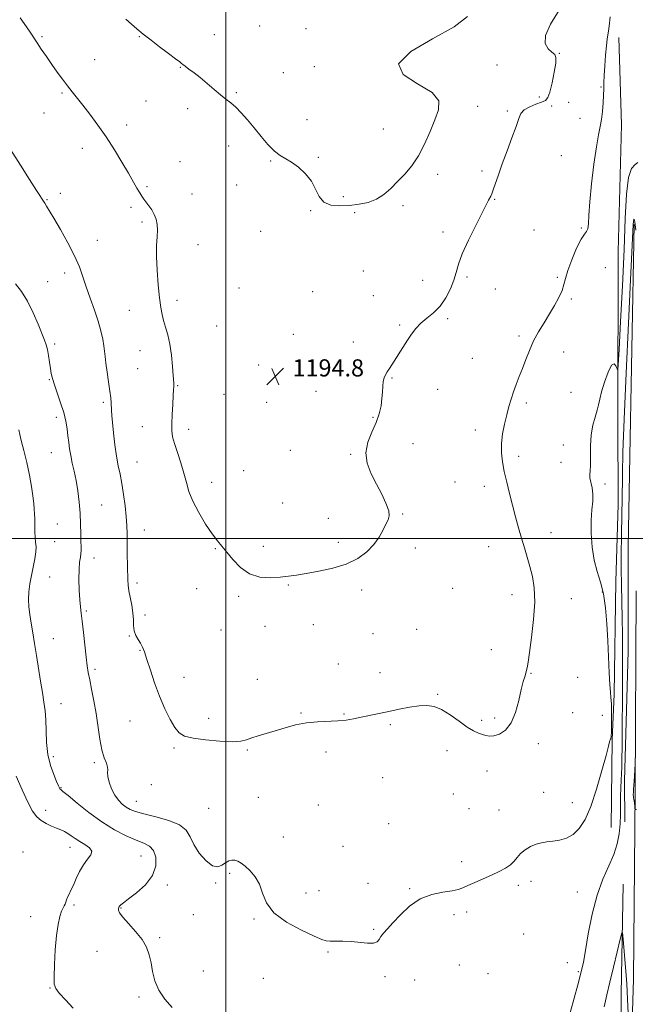
# Model space of a CAD drawing. Extents: x 2094800 to 2097700, y 342300 to 345200.
# Drawn here: x 2096404 to 2096691, y 344283 to 344742 of the extents above; entities that cross this region are included whole.
import ezdxf

# ---------------------------------------------------------------- set-up
doc = ezdxf.new("R2010")
doc.units = 0
doc.header["$MEASUREMENT"] = 0
for name, color, linetype, lineweight in [('32000', 7, 'Continuous', 0), ('DTM HARD BREAKLINE', 7, 'Continuous', 0), ('DTM SPOT ELEVATION', 2, 'Continuous', 13), ('INDEX CONTOUR', 41, 'Continuous', 13), ('INTERMEDIATE CONTOUR', 44, 'Continuous', 0), ('SPOT ELEVATION', 7, 'Continuous', 0)]:
    doc.layers.add(name, color=color, linetype=linetype, lineweight=lineweight)
doc.styles.add('Style-ITALICS', font='ITALICS.shx')

# ---------------------------------------------------------------- blocks, each defined once
blk = doc.blocks.new('SPOT')
at = {"layer": 'SPOT ELEVATION'}
for p, q in [((-3.91, -3.91), (3.82, 3.81)), ((-1.65, 3.77), (1.72, -3.93))]:
    blk.add_line(p, q, dxfattribs=at)

msp = doc.modelspace()

# ---------------------------------------------------------------- linework, layer by layer
at = {"layer": '32000', "flags": 128}
for points in [[(2096500, 342500), (2096500, 345000)], [(2097500, 344500), (2095000, 344500)]]:
    msp.add_lwpolyline(points, dxfattribs=at)
at = {"layer": 'DTM HARD BREAKLINE'}
for points in [[(2096682.62, 344555.43, 1189.35), (2096682.8, 344633.63, 1191.62), (2096684.28, 344692.61, 1191.52), (2096683.07, 344733.23, 1191.5)], [(2096690.27, 344646.25, 1187.77), (2096688.07, 344530.09, 1186.1), (2096687.43, 344495.6, 1186.1)], [(2096682.62, 344555.43, 1189.35), (2096682.769, 344515.804, 1189.062), (2096681.704, 344479.945, 1189.254), (2096680.871, 344427.568, 1189.782), (2096679.99, 344406.315, 1189.943), (2096679.507, 344365.493, 1189.19)], [(2096687.43, 344495.6, 1186.1), (2096687.455, 344447.615, 1186.885), (2096685.75, 344387.249, 1187.429), (2096685.888, 344368.037, 1187.525)], [(2096691.23, 344475.7, 1187.46), (2096690.73, 344382.15, 1188.12), (2096689.99, 344294.88, 1186.91), (2096687.07, 344205.27, 1184.92)], [(2096685.124, 344339.038, 1186.627), (2096684.189, 344287.783, 1185.106), (2096683.854, 344237.085, 1184.513), (2096682.415, 344168.32, 1183.408), (2096681.476, 344102.716, 1181.582), (2096679.43, 344027.898, 1179.468), (2096679.193, 343978.857, 1177.883), (2096678.232, 343919.062, 1176.121), (2096674.628, 343874.209, 1175.016), (2096665.076, 343859.46, 1174.936), (2096658.832, 343853.492, 1174.808), (2096648.742, 343847.865, 1174.728), (2096639.078, 343844.528, 1174.728), (2096605.26, 343843.221, 1175.881), (2096531.733, 343844.731, 1178.427), (2096435.989, 343846.728, 1180.685), (2096355.991, 343848.558, 1180.093), (2096259.422, 343850.306, 1178.347), (2096167.679, 343852.157, 1174.503), (2096094.544, 343852.849, 1170.74), (2096014.486, 343854.088, 1165.326), (2095944.943, 343854.318, 1161.338), (2095859.538, 343855.162, 1158.391)]]:
    msp.add_polyline3d(points, dxfattribs=at)
at = {"layer": 'DTM SPOT ELEVATION'}
for p in [(2096515.75, 344738.57, 1196.9), (2096414.49, 344733.63, 1194.2), (2096459.86, 344733.71, 1195.9), (2096494.75, 344734.59, 1197.2), (2096537.42, 344737.44, 1197.5), (2096655.31, 344725.93, 1193.95), (2096439.05, 344722.9, 1194.9), (2096478.83, 344719.33, 1195.9), (2096541.31, 344719.64, 1196.6), (2096626.41, 344720.51, 1194.58), (2096526.79, 344716.97, 1196.7), (2096674.85, 344710.29, 1192.08), (2096423.81, 344707.41, 1193.8), (2096504.95, 344707.56, 1196.2), (2096646.13, 344705.49, 1194.68), (2096462.94, 344703.7, 1195.1), (2096617.29, 344701.17, 1194.55), (2096651.8, 344701.35, 1193.18), (2096659.79, 344703.14, 1192.58), (2096415.35, 344698.11, 1193.2), (2096482.28, 344700.13, 1195.5), (2096631.14, 344699.08, 1194.35), (2096453.96, 344692.5, 1194.5), (2096537.81, 344695.07, 1197.2), (2096665.06, 344695.7, 1192.55), (2096573.49, 344690.65, 1197.8), (2096501.45, 344682.82, 1195.3), (2096433.2, 344681.63, 1193.4), (2096656.28, 344678.32, 1192.7), (2096478.74, 344675.39, 1194.9), (2096520.91, 344675.76, 1195.8), (2096543.11, 344677.43, 1196.3), (2096598.76, 344669.55, 1195.1), (2096619.35, 344671.1, 1194.4), (2096505.18, 344664.58, 1195.3), (2096423.06, 344660.78, 1192.5), (2096463.35, 344663.84, 1194.2), (2096484.25, 344660.33, 1194.8), (2096416.77, 344657.74, 1192.1), (2096554.79, 344659.18, 1197.1), (2096625.33, 344657.9, 1193.9), (2096455.93, 344654.18, 1193.7), (2096539.61, 344652.7, 1195.6), (2096560.11, 344651.75, 1195.2), (2096582.6, 344655, 1195.2), (2096461, 344647.37, 1193.7), (2096516.22, 344642.95, 1195.1), (2096601.23, 344642.79, 1194.5), (2096643.56, 344643.66, 1192.9), (2096665.56, 344644.52, 1192.1), (2096440.29, 344638.87, 1192.7), (2096487.07, 344636.77, 1194.7), (2096424.97, 344623.6, 1191.5), (2096564.13, 344624.49, 1194.9), (2096676.87, 344626.11, 1190.9), (2096417.16, 344619.6, 1190.9), (2096591.79, 344620.17, 1194.9), (2096612.31, 344621.77, 1193.7), (2096654.47, 344621.56, 1192.2), (2096506.23, 344616.58, 1195.1), (2096540.56, 344614.86, 1195.1), (2096625.6, 344616.16, 1192.8), (2096477.26, 344610.91, 1194.5), (2096568.79, 344613.11, 1194.6), (2096660.9, 344611.52, 1191.8), (2096455.11, 344606.21, 1193.1), (2096603.33, 344602.38, 1193.7), (2096495.81, 344598.98, 1195.2), (2096580.99, 344599.35, 1194.2), (2096531.47, 344595.08, 1194.9), (2096559.46, 344591.45, 1194.6), (2096636.52, 344594.36, 1192.3), (2096420.29, 344590.55, 1190.3), (2096460.16, 344587.4, 1193.2), (2096657.41, 344586.87, 1191.3), (2096614.87, 344583.86, 1192.9), (2096459, 344579.16, 1193.1), (2096515.29, 344580.83, 1194.8), (2096417.94, 344573.98, 1189.9), (2096577.47, 344574.7, 1193.9), (2096477.69, 344571.1, 1194.1), (2096541.99, 344568.57, 1194.7), (2096598.68, 344569.42, 1193.3), (2096660.81, 344568.1, 1190.9), (2096443.09, 344563.43, 1191.7), (2096499.25, 344567.17, 1194.8), (2096519.01, 344563.42, 1194.7), (2096639.99, 344563.04, 1191.7), (2096421.19, 344556.49, 1189.6), (2096568.68, 344556.4, 1194.1), (2096461.13, 344552.11, 1193.2), (2096482.82, 344550.9, 1194.5), (2096616.23, 344550.47, 1192.5), (2096530.03, 344541.09, 1194.6), (2096587.16, 344544.24, 1193.4), (2096657.31, 344543.57, 1190.6), (2096418.83, 344540.01, 1189.2), (2096558.24, 344539.2, 1194.1), (2096636.51, 344538.34, 1191.6), (2096458.77, 344535.6, 1192.9), (2096508.34, 344531.54, 1194.9), (2096656.14, 344535.41, 1190.5), (2096493.46, 344526.14, 1194.6), (2096606.74, 344526.28, 1193.1), (2096620.53, 344524.3, 1192.5), (2096676.6, 344525.45, 1189.7), (2096442.17, 344515.67, 1190.8), (2096526.53, 344516.56, 1194.6), (2096547.87, 344509.35, 1194.6), (2096582.47, 344511.39, 1193.9), (2096421.58, 344506.79, 1189.1), (2096462.15, 344503.97, 1192.8), (2096651.48, 344502.73, 1191.3), (2096420.41, 344498.53, 1188.9), (2096495.13, 344495.21, 1193.9), (2096517.54, 344496.4, 1194.4), (2096552.4, 344498.28, 1194.3), (2096588.27, 344495.64, 1193.7), (2096622.51, 344496.14, 1192.8), (2096438.64, 344491, 1190.5), (2096418.09, 344482.11, 1189.1), (2096458.66, 344479.28, 1192.4), (2096486.46, 344476.61, 1193.7), (2096529.24, 344478.32, 1193.9), (2096605.71, 344476.77, 1192.9), (2096506.12, 344473.14, 1193.8), (2096563.38, 344475.96, 1193.7), (2096633.39, 344473.92, 1192.6), (2096660.99, 344471.95, 1191.2), (2096675.44, 344475.15, 1190.2), (2096435.12, 344466.33, 1190.2), (2096462.43, 344464.32, 1192.4), (2096518.33, 344459.15, 1193.6), (2096540.88, 344459.88, 1193.5), (2096419.77, 344453.43, 1188.8), (2096455.17, 344454.62, 1191.9), (2096497.87, 344457.48, 1193.4), (2096568.55, 344455.67, 1193.2), (2096588.9, 344457.73, 1193.1), (2096460.09, 344447.89, 1191.9), (2096623.79, 344448.26, 1192.9), (2096552.47, 344441.64, 1192.8), (2096439.19, 344439.12, 1190.3), (2096480.62, 344435.3, 1192.7), (2096571.92, 344437.47, 1192.6), (2096642.14, 344437.31, 1191.9), (2096663.87, 344435.39, 1191.6), (2096514.81, 344434.46, 1192.5), (2096598.66, 344427.39, 1192.1), (2096423.23, 344423.12, 1188.7), (2096535.06, 344418.7, 1192.1), (2096555.15, 344418.27, 1192.1), (2096661.55, 344418.98, 1191.5), (2096675.36, 344417.73, 1190.9), (2096455.39, 344415, 1191.2), (2096492.05, 344416.32, 1192.4), (2096576.65, 344413.4, 1191.8), (2096619.15, 344415.41, 1192.2), (2096625.19, 344416.46, 1192.3), (2096645.55, 344404.53, 1191.6), (2096419.74, 344398.44, 1188.4), (2096475.97, 344402.41, 1191.8), (2096510.11, 344401.61, 1191.9), (2096546.67, 344400.54, 1191.6), (2096603.14, 344401.17, 1191.6), (2096438.76, 344395.6, 1189.7), (2096621.67, 344391.83, 1191.5), (2096465.31, 344385.44, 1190.8), (2096573.15, 344388.63, 1191.3), (2096423.35, 344383.99, 1188.1), (2096606.09, 344381.12, 1191.1), (2096648.11, 344381.78, 1190.9), (2096458.33, 344377.66, 1190.8), (2096515.28, 344379.51, 1191.3), (2096543.19, 344375.93, 1191.3), (2096661.42, 344376.99, 1190.7), (2096416.2, 344373.5, 1186.7), (2096492.01, 344374.32, 1191.3), (2096613.33, 344374.23, 1191.2), (2096627.28, 344373.56, 1191.1), (2096575.97, 344367.21, 1190.8), (2096526.92, 344361.05, 1190.9), (2096405.54, 344354.09, 1184.1), (2096427.44, 344356.21, 1185.3), (2096554.57, 344356.73, 1190.7), (2096460.53, 344352.12, 1187.1), (2096609.85, 344349.6, 1190.5), (2096501.9, 344344.13, 1189.7), (2096472.77, 344338.76, 1188.4), (2096495.39, 344339.69, 1189.8), (2096566.2, 344339.4, 1190.3), (2096642.2, 344340.43, 1189.3), (2096537.4, 344334.96, 1190.4), (2096543.4, 344336, 1190.5), (2096585.75, 344336.98, 1190.1), (2096636.23, 344338.57, 1189.6), (2096663.71, 344335.38, 1188.9), (2096429.29, 344329.44, 1186.3), (2096451.29, 344327.93, 1188.1), (2096612.27, 344326.06, 1189.5), (2096409.18, 344323.95, 1185.2), (2096484.93, 344324.83, 1189.1), (2096513.13, 344322.79, 1189.9), (2096606.35, 344324.91, 1189.6), (2096568.95, 344317.98, 1190.1), (2096638.7, 344315.93, 1189.2), (2096469.26, 344314.21, 1188.2), (2096440.06, 344307.8, 1187.3), (2096547.62, 344307.53, 1189.9), (2096659.07, 344302.53, 1188.5), (2096489.59, 344298.63, 1188.9), (2096608.75, 344301.46, 1189.1), (2096664.22, 344298.4, 1188.2), (2096517.61, 344295.18, 1189.5), (2096574.22, 344296.04, 1189.8), (2096588.05, 344294.42, 1189.4), (2096622.16, 344297.43, 1188.8), (2096418.18, 344290.7, 1185.9), (2096459.58, 344286.55, 1187.7)]:
    msp.add_point(p, dxfattribs=at)
at = {"layer": 'INDEX CONTOUR'}
msp.add_polyline3d([(2096402.083, 344618.592, 1190), (2096404.838, 344614.974, 1190), (2096407.666, 344610.439, 1190), (2096410.314, 344605.138, 1190), (2096412.614, 344599.81, 1190), (2096415.655, 344592.3239, 1190), (2096416.455, 344590.18, 1190), (2096417.026, 344588.037, 1190), (2096417.536, 344585.256, 1190), (2096418.006, 344582.135, 1190), (2096418.418, 344579.205, 1190), (2096418.797, 344576.8, 1190), (2096419.321, 344574.474, 1190), (2096420.206, 344571.5851, 1190), (2096423.149, 344563.199, 1190), (2096424.563, 344558.691, 1190), (2096425.533, 344554.648, 1190), (2096426.135, 344551.065, 1190), (2096426.533, 344547.814, 1190), (2096426.88, 344544.763, 1190), (2096427.279, 344541.7469, 1190), (2096427.826, 344538.595, 1190), (2096428.577, 344535.149, 1190), (2096429.45, 344531.308, 1190), (2096430.324, 344526.985, 1190), (2096431.096, 344522.146, 1190), (2096431.719, 344516.983, 1190), (2096432.162, 344511.741, 1190), (2096432.41, 344506.6859, 1190), (2096432.529, 344502.17, 1190), (2096432.602, 344498.567, 1190), (2096432.683, 344496.101, 1190), (2096432.713, 344494.409, 1190), (2096432.603, 344492.979, 1190), (2096432.3101, 344491.319, 1190), (2096431.952, 344489.007, 1190), (2096431.695, 344485.642, 1190), (2096431.66, 344481.055, 1190), (2096431.806, 344476.014, 1190), (2096432.054, 344471.518, 1190), (2096432.343, 344468.206, 1190), (2096432.7, 344465.265, 1190), (2096433.173, 344461.522, 1190), (2096433.784, 344456.209, 1190), (2096435.058, 344444.756, 1190), (2096435.547, 344440.78, 1190), (2096436.033, 344437.616, 1190), (2096436.675, 344434.227, 1190), (2096437.5811, 344429.805, 1190), (2096438.639, 344424.46, 1190), (2096439.683, 344418.532, 1190), (2096441.453, 344406.569, 1190), (2096442.383, 344401.608, 1190), (2096443.443, 344397.9209, 1190), (2096444.42, 344395.349, 1190), (2096445.031, 344393.584, 1190), (2096445.115, 344392.29, 1190), (2096444.981, 344390.996, 1190), (2096445.059, 344389.1991, 1190), (2096445.684, 344386.575, 1190), (2096446.811, 344383.509, 1190), (2096448.299, 344380.565, 1190), (2096450.0159, 344378.1911, 1190), (2096451.848, 344376.371, 1190), (2096453.686, 344374.972, 1190), (2096455.563, 344373.853, 1190), (2096458.057, 344372.842, 1190), (2096461.888, 344371.757, 1190), (2096467.401, 344370.435, 1190), (2096473.457, 344368.781, 1190), (2096478.543, 344366.719, 1190), (2096481.6, 344364.178, 1190), (2096483.39, 344361.128, 1190), (2096485.124, 344357.546, 1190), (2096487.712, 344353.562, 1190), (2096490.834, 344349.933, 1190), (2096493.865, 344347.567, 1190), (2096496.318, 344347.073, 1190), (2096498.267, 344347.861, 1190), (2096499.922, 344349.039, 1190), (2096501.459, 344349.871, 1190), (2096502.919, 344350.245, 1190), (2096504.3061, 344350.201, 1190), (2096505.659, 344349.76, 1190), (2096507.16, 344348.856, 1190), (2096509.024, 344347.401, 1190), (2096511.349, 344345.314, 1190), (2096513.761, 344342.548, 1190), (2096515.766, 344339.064, 1190), (2096517.17, 344334.888, 1190), (2096518.964, 344330.311, 1190), (2096522.438, 344325.685, 1190), (2096528.339, 344321.362, 1190), (2096535.247, 344317.6689, 1190), (2096541.201, 344314.927, 1190), (2096544.7881, 344313.343, 1190), (2096546.803, 344312.653, 1190), (2096548.588, 344312.479, 1190), (2096554.609, 344312.476, 1190), (2096558.461, 344312.327, 1190), (2096566.007, 344311.645, 1190), (2096568.798, 344311.673, 1190), (2096570.489, 344312.286, 1190), (2096571.471, 344313.3749, 1190), (2096572.3079, 344314.748, 1190), (2096573.503, 344316.302, 1190), (2096575.299, 344318.303, 1190), (2096577.878, 344321.107, 1190), (2096581.367, 344324.863, 1190), (2096585.671, 344328.878, 1190), (2096590.636, 344332.252, 1190), (2096596.017, 344334.323, 1190), (2096601.187, 344335.39, 1190), (2096605.425, 344335.988, 1190), (2096608.286, 344336.586, 1190), (2096610.425, 344337.367, 1190), (2096612.775, 344338.446, 1190), (2096616.025, 344339.886, 1190), (2096619.8841, 344341.554, 1190), (2096623.821, 344343.27, 1190), (2096627.373, 344344.895, 1190), (2096630.37, 344346.466, 1190), (2096632.713, 344348.065, 1190), (2096634.396, 344349.752, 1190), (2096635.792, 344351.505, 1190), (2096637.37, 344353.279, 1190), (2096639.473, 344355.008, 1190), (2096641.958, 344356.536, 1190), (2096644.558, 344357.684, 1190), (2096647.081, 344358.348, 1190), (2096649.632, 344358.71, 1190), (2096652.389, 344359.028, 1190), (2096655.463, 344359.558, 1190), (2096658.683, 344360.553, 1190), (2096661.8091, 344362.267, 1190), (2096664.668, 344364.991, 1190), (2096667.352, 344369.163, 1190), (2096670.02, 344375.259, 1190), (2096672.745, 344383.355, 1190), (2096675.247, 344391.928, 1190), (2096677.163, 344399.057, 1190), (2096678.241, 344403.316, 1190), (2096678.855, 344405.983, 1190), (2096678.989, 344406.347, 1190), (2096679.141, 344406.578, 1190), (2096679.297, 344406.727, 1190), (2096679.441, 344406.949, 1190), (2096679.565, 344407.831, 1190), (2096679.661, 344410.068, 1190), (2096679.72, 344414.026, 1190), (2096679.715, 344418.765, 1190), (2096679.622, 344423.017, 1190), (2096679.424, 344425.951, 1190), (2096679.156, 344428.494, 1190), (2096678.861, 344432.009, 1190), (2096678.573, 344437.503, 1190), (2096677.958, 344452.367, 1190), (2096677.56, 344460.233, 1190), (2096676.949, 344467.659, 1190), (2096675.963, 344474.215, 1190), (2096674.531, 344479.678, 1190), (2096672.931, 344484.644, 1190), (2096671.526, 344489.917, 1190), (2096670.6111, 344496.034, 1190), (2096670.19, 344502.4749, 1190), (2096670.1989, 344508.457, 1190), (2096670.529, 344513.375, 1190), (2096670.908, 344517.357, 1190), (2096671.024, 344520.712, 1190), (2096670.672, 344523.678, 1190), (2096669.628, 344528.237, 1190), (2096669.537, 344529.768, 1190), (2096669.6849, 344531.45, 1190), (2096669.844, 344534.068, 1190), (2096669.866, 344538.139, 1190), (2096669.917, 344543.1229, 1190), (2096670.2471, 344548.214, 1190), (2096671.0099, 344552.74, 1190), (2096672.0031, 344556.566, 1190), (2096672.928, 344559.691, 1190), (2096673.592, 344562.24, 1190), (2096674.208, 344564.84, 1190), (2096675.092, 344568.242, 1190), (2096676.451, 344572.825, 1190), (2096678.069, 344577.466, 1190), (2096679.621, 344580.669, 1190), (2096680.8401, 344581.395, 1190), (2096681.707, 344580.433, 1190), (2096682.261, 344579.0299, 1190), (2096682.57, 344578.557, 1190), (2096682.818, 344580.8851, 1190), (2096683.217, 344588.008, 1190), (2096683.9079, 344601.051, 1190), (2096684.749, 344617.649, 1190), (2096685.525, 344634.567, 1190), (2096686.109, 344649.058, 1190), (2096686.712, 344660.327, 1190), (2096687.635, 344668.069, 1190), (2096689.052, 344672.274, 1190), (2096690.64, 344674.1179, 1190), (2096691.952, 344675.074, 1190)], dxfattribs=at)
at = {"layer": 'INTERMEDIATE CONTOUR'}
for points in [[(2096399.846, 344681.068, 1192), (2096404.407, 344673.812, 1192), (2096408.619, 344667.152, 1192), (2096411.923, 344661.961, 1192), (2096415.713, 344656.075, 1192), (2096416.509, 344654.778, 1192), (2096419.901, 344649.108, 1192), (2096423.002, 344643.879, 1192), (2096426.51, 344637.724, 1192), (2096429.656, 344631.678, 1192), (2096431.887, 344626.499, 1192), (2096433.512, 344621.85, 1192), (2096435.057, 344617.114, 1192), (2096436.9039, 344611.86, 1192), (2096438.871, 344606.388, 1192), (2096440.629, 344601.183, 1192), (2096441.924, 344596.645, 1192), (2096442.785, 344592.84, 1192), (2096443.312, 344589.751, 1192), (2096443.618, 344587.252, 1192), (2096443.863, 344584.782, 1192), (2096444.222, 344581.674, 1192), (2096444.807, 344577.511, 1192), (2096445.4891, 344572.892, 1192), (2096446.081, 344568.6671, 1192), (2096446.442, 344565.481, 1192), (2096446.622, 344563.16, 1192), (2096446.818, 344559.555, 1192), (2096446.992, 344557.297, 1192), (2096447.299, 344553.955, 1192), (2096447.781, 344549.1891, 1192), (2096448.411, 344543.682, 1192), (2096449.148, 344538.37, 1192), (2096449.9489, 344533.917, 1192), (2096450.787, 344529.892, 1192), (2096451.639, 344525.593, 1192), (2096452.4681, 344520.545, 1192), (2096453.191, 344515.187, 1192), (2096453.71, 344510.186, 1192), (2096453.968, 344505.989, 1192), (2096454.05, 344502.1589, 1192), (2096454.082, 344498.039, 1192), (2096454.159, 344493.214, 1192), (2096454.416, 344480.731, 1192), (2096454.554, 344478.246, 1192), (2096454.905, 344475.689, 1192), (2096456.262, 344468.923, 1192), (2096456.81, 344465.371, 1192), (2096457.019, 344462.197, 1192), (2096457.115, 344459.429, 1192), (2096457.418, 344457.017, 1192), (2096458.159, 344454.904, 1192), (2096459.185, 344453.013, 1192), (2096460.252, 344451.263, 1192), (2096461.192, 344449.485, 1192), (2096462.148, 344447.168, 1192), (2096463.338, 344443.711, 1192), (2096464.934, 344438.742, 1192), (2096466.905, 344432.776, 1192), (2096469.174, 344426.557, 1192), (2096471.639, 344420.757, 1192), (2096474.107, 344415.779, 1192), (2096476.365, 344411.958, 1192), (2096478.385, 344409.493, 1192), (2096480.893, 344408.029, 1192), (2096484.804, 344407.076, 1192), (2096490.62, 344406.255, 1192), (2096497.2119, 344405.633, 1192), (2096503.036, 344405.39, 1192), (2096506.982, 344405.648, 1192), (2096509.6601, 344406.298, 1192), (2096512.109, 344407.175, 1192), (2096515.17, 344408.146, 1192), (2096523.103, 344410.462, 1192), (2096527.679, 344411.851, 1192), (2096532.532, 344413.182, 1192), (2096537.5949, 344414.192, 1192), (2096542.758, 344414.708, 1192), (2096552.252, 344415.102, 1192), (2096556.079, 344415.482, 1192), (2096559.53, 344416.062, 1192), (2096563.031, 344416.788, 1192), (2096575.918, 344419.507, 1192), (2096580.839, 344420.523, 1192), (2096585.678, 344421.435, 1192), (2096590.053, 344422.078, 1192), (2096593.728, 344422.274, 1192), (2096597.062, 344421.777, 1192), (2096600.56, 344420.329, 1192), (2096604.555, 344417.839, 1192), (2096608.693, 344414.892, 1192), (2096612.447, 344412.245, 1192), (2096615.415, 344410.472, 1192), (2096617.699, 344409.422, 1192), (2096619.527, 344408.763, 1192), (2096621.139, 344408.251, 1192), (2096622.823, 344407.985, 1192), (2096624.878, 344408.152, 1192), (2096627.48, 344408.976, 1192), (2096630.305, 344410.828, 1192), (2096632.906, 344414.118, 1192), (2096634.936, 344418.996, 1192), (2096636.458, 344424.57, 1192), (2096637.6381, 344429.69, 1192), (2096638.614, 344433.473, 1192), (2096639.405, 344436.106, 1192), (2096640.002, 344438.043, 1192), (2096640.433, 344439.839, 1192), (2096640.869, 344442.452, 1192), (2096641.514, 344446.9399, 1192), (2096642.47, 344453.921, 1192), (2096643.413, 344462.251, 1192), (2096643.917, 344470.343, 1192), (2096643.671, 344476.969, 1192), (2096642.836, 344482.318, 1192), (2096641.689, 344486.933, 1192), (2096640.46, 344491.299, 1192), (2096639.181, 344495.657, 1192), (2096637.835, 344500.191, 1192), (2096636.415, 344505.04, 1192), (2096634.958, 344510.169, 1192), (2096633.512, 344515.501, 1192), (2096632.125, 344520.932, 1192), (2096630.854, 344526.257, 1192), (2096629.759, 344531.241, 1192), (2096628.909, 344535.741, 1192), (2096628.418, 344539.969, 1192), (2096628.412, 344544.225, 1192), (2096628.957, 344548.714, 1192), (2096629.872, 344553.249, 1192), (2096630.921, 344557.547, 1192), (2096631.921, 344561.405, 1192), (2096632.922, 344564.936, 1192), (2096634.029, 344568.334, 1192), (2096635.319, 344571.775, 1192), (2096636.751, 344575.364, 1192), (2096638.253, 344579.1931, 1192), (2096639.789, 344583.312, 1192), (2096641.465, 344587.617, 1192), (2096643.425, 344591.968, 1192), (2096645.752, 344596.247, 1192), (2096648.295, 344600.437, 1192), (2096650.844, 344604.546, 1192), (2096653.198, 344608.547, 1192), (2096655.183, 344612.27, 1192), (2096656.634, 344615.513, 1192), (2096657.502, 344618.2349, 1192), (2096658.213, 344621.056, 1192), (2096659.309, 344624.761, 1192), (2096661.154, 344629.777, 1192), (2096663.399, 344635.11, 1192), (2096665.513, 344639.409, 1192), (2096667.074, 344641.751, 1192), (2096668.083, 344642.921, 1192), (2096668.649, 344644.134, 1192), (2096668.909, 344646.474, 1192), (2096669.111, 344650.518, 1192), (2096669.532, 344656.716, 1192), (2096670.3649, 344665.132, 1192), (2096671.468, 344674.293, 1192), (2096672.612, 344682.342, 1192), (2096673.609, 344687.934, 1192), (2096674.425, 344691.786, 1192), (2096675.063, 344695.127, 1192), (2096675.531, 344698.891, 1192), (2096675.842, 344702.836, 1192), (2096676.0161, 344706.4269, 1192), (2096676.082, 344709.342, 1192), (2096676.129, 344712.13, 1192), (2096676.256, 344715.554, 1192), (2096676.535, 344720.087, 1192), (2096676.918, 344725.044, 1192), (2096677.327, 344729.449, 1192), (2096677.706, 344732.658, 1192), (2096678.086, 344735.346, 1192), (2096678.52, 344738.518, 1192), (2096679.071, 344742.909, 1192)], [(2096404.351, 344742.437, 1194), (2096407.249, 344738.227, 1194), (2096409.226, 344735.3041, 1194), (2096412.164, 344730.839, 1194), (2096414.144, 344727.89, 1194), (2096416.521, 344724.411, 1194), (2096419.069, 344720.741, 1194), (2096421.593, 344717.174, 1194), (2096424.023, 344713.825, 1194), (2096426.316, 344710.763, 1194), (2096428.489, 344707.974, 1194), (2096433.467, 344701.731, 1194), (2096436.761, 344697.51, 1194), (2096440.489, 344692.522, 1194), (2096444.389, 344686.946, 1194), (2096448.205, 344681.021, 1194), (2096451.713, 344675.23, 1194), (2096454.693, 344670.114, 1194), (2096458.692, 344663.09, 1194), (2096459.958, 344660.907, 1194), (2096460.95, 344659.322, 1194), (2096461.862, 344658.016, 1194), (2096464.176, 344654.955, 1194), (2096465.545, 344652.9801, 1194), (2096466.766, 344650.843, 1194), (2096467.644, 344648.625, 1194), (2096468.148, 344646.239, 1194), (2096468.287, 344643.56, 1194), (2096468.113, 344640.42, 1194), (2096467.849, 344636.482, 1194), (2096467.76, 344631.369, 1194), (2096468.039, 344624.958, 1194), (2096468.578, 344618.145, 1194), (2096469.196, 344612.082, 1194), (2096469.763, 344607.606, 1194), (2096470.351, 344604.306, 1194), (2096471.0841, 344601.456, 1194), (2096472.032, 344598.41, 1194), (2096473.07, 344594.837, 1194), (2096474.0181, 344590.484, 1194), (2096474.734, 344585.312, 1194), (2096475.225, 344580.1221, 1194), (2096475.535, 344575.9299, 1194), (2096475.785, 344572.258, 1194), (2096475.813, 344571.588, 1194), (2096475.82, 344570.749, 1194), (2096475.771, 344569.224, 1194), (2096475.616, 344566.539, 1194), (2096475.337, 344562.465, 1194), (2096475.035, 344557.7609, 1194), (2096474.844, 344553.428, 1194), (2096474.893, 344550.157, 1194), (2096475.294, 344547.381, 1194), (2096476.152, 344544.22, 1194), (2096477.5009, 344540.046, 1194), (2096479.074, 344535.2471, 1194), (2096480.532, 344530.464, 1194), (2096481.678, 344526.143, 1194), (2096482.893, 344521.948, 1194), (2096484.7, 344517.351, 1194), (2096487.432, 344512.054, 1194), (2096490.6451, 344506.688, 1194), (2096493.7, 344502.119, 1194), (2096496.147, 344498.9091, 1194), (2096498.271, 344496.421, 1194), (2096500.544, 344493.719, 1194), (2096503.368, 344490.18, 1194), (2096506.852, 344486.451, 1194), (2096511.0361, 344483.493, 1194), (2096515.859, 344482.013, 1194), (2096520.847, 344481.7011, 1194), (2096525.426, 344481.991, 1194), (2096529.264, 344482.425, 1194), (2096532.993, 344482.974, 1194), (2096537.485, 344483.716, 1194), (2096543.3131, 344484.738, 1194), (2096549.847, 344486.163, 1194), (2096556.154, 344488.125, 1194), (2096561.476, 344490.706, 1194), (2096565.736, 344493.782, 1194), (2096569.03, 344497.179, 1194), (2096571.475, 344500.692, 1194), (2096573.264, 344504, 1194), (2096574.612, 344506.751, 1194), (2096575.65, 344508.7739, 1194), (2096576.175, 344510.606, 1194), (2096575.9031, 344512.967, 1194), (2096574.65, 344516.387, 1194), (2096572.645, 344520.653, 1194), (2096570.2199, 344525.3661, 1194), (2096567.758, 344530.192, 1194), (2096565.864, 344535.053, 1194), (2096565.193, 344539.9399, 1194), (2096566.146, 344544.816, 1194), (2096568.086, 344549.559, 1194), (2096570.121, 344554.02, 1194), (2096571.539, 344558.086, 1194), (2096572.357, 344561.774, 1194), (2096572.776, 344565.133, 1194), (2096572.985, 344568.189, 1194), (2096573.131, 344570.866, 1194), (2096573.3519, 344573.063, 1194), (2096573.761, 344574.745, 1194), (2096574.381, 344576.139, 1194), (2096575.211, 344577.537, 1194), (2096576.255, 344579.19, 1194), (2096584.709, 344592.379, 1194), (2096586.561, 344595.215, 1194), (2096588.522, 344597.85, 1194), (2096590.845, 344600.2961, 1194), (2096593.681, 344602.623, 1194), (2096596.786, 344605.138, 1194), (2096599.814, 344608.207, 1194), (2096602.468, 344612.045, 1194), (2096604.627, 344616.264, 1194), (2096606.22, 344620.327, 1194), (2096607.296, 344623.929, 1194), (2096608.396, 344627.715, 1194), (2096610.186, 344632.56, 1194), (2096613.073, 344638.953, 1194), (2096616.442, 344645.815, 1194), (2096619.4209, 344651.675, 1194), (2096622.4059, 344657.481, 1194), (2096623.4339, 344659.403, 1194), (2096623.932, 344660.495, 1194), (2096624.615, 344662.305, 1194), (2096626.979, 344669.253, 1194), (2096628.794, 344674.402, 1194), (2096631.027, 344680.463, 1194), (2096633.315, 344686.614, 1194), (2096635.208, 344691.877, 1194), (2096636.446, 344695.5341, 1194), (2096637.511, 344697.9, 1194), (2096639.076, 344699.554, 1194), (2096641.575, 344700.966, 1194), (2096644.5021, 344702.186, 1194), (2096647.113, 344703.157, 1194), (2096648.862, 344703.965, 1194), (2096649.989, 344705.263, 1194), (2096650.932, 344707.843, 1194), (2096652.006, 344712.136, 1194), (2096653.033, 344717.115, 1194), (2096653.716, 344721.391, 1194), (2096653.8, 344723.956, 1194), (2096653.217, 344725.325, 1194), (2096651.943, 344726.394, 1194), (2096650.143, 344727.965, 1194), (2096648.747, 344730.47, 1194), (2096648.875, 344734.246, 1194), (2096651.292, 344739.517, 1194), (2096655.338, 344746.049, 1194)], [(2096453.517, 344741.844, 1196), (2096456.141, 344739.521, 1196), (2096458.653, 344737.322, 1196), (2096461.583, 344734.881, 1196), (2096465.264, 344731.9739, 1196), (2096469.2289, 344728.9381, 1196), (2096472.81, 344726.252, 1196), (2096477.321, 344722.947, 1196), (2096478.516, 344722.045, 1196), (2096479.31, 344721.376, 1196), (2096480.059, 344720.719, 1196), (2096481.153, 344719.852, 1196), (2096482.895, 344718.582, 1196), (2096485.254, 344716.841, 1196), (2096488.112, 344714.595, 1196), (2096491.32, 344711.884, 1196), (2096494.59, 344709.056, 1196), (2096497.6, 344706.536, 1196), (2096500.133, 344704.594, 1196), (2096502.391, 344702.881, 1196), (2096504.682, 344700.8909, 1196), (2096507.253, 344698.231, 1196), (2096510.1099, 344694.949, 1196), (2096513.203, 344691.203, 1196), (2096516.451, 344687.212, 1196), (2096519.676, 344683.428, 1196), (2096522.67, 344680.36, 1196), (2096525.319, 344678.321, 1196), (2096530.682, 344675.177, 1196), (2096533.934, 344672.8409, 1196), (2096537.22, 344669.845, 1196), (2096539.981, 344666.364, 1196), (2096541.885, 344662.638, 1196), (2096543.516, 344659.1801, 1196), (2096545.6849, 344656.57, 1196), (2096548.989, 344655.222, 1196), (2096553.149, 344654.878, 1196), (2096557.671, 344655.117, 1196), (2096562.126, 344655.622, 1196), (2096566.34, 344656.504, 1196), (2096570.205, 344657.981, 1196), (2096573.666, 344660.2, 1196), (2096576.8829, 344663.014, 1196), (2096580.069, 344666.203, 1196), (2096583.372, 344669.634, 1196), (2096586.679, 344673.512, 1196), (2096589.815, 344678.13, 1196), (2096592.64, 344683.617, 1196), (2096595.155, 344689.457, 1196), (2096597.401, 344694.9719, 1196), (2096599.162, 344699.663, 1196), (2096599.22, 344703.748, 1196), (2096596.104, 344707.624, 1196), (2096589.363, 344711.655, 1196), (2096582.624, 344716.073, 1196), (2096580.536, 344721.08, 1196), (2096586.182, 344726.747, 1196), (2096596.379, 344732.636, 1196), (2096606.379, 344738.181, 1196), (2096612.628, 344743.0139, 1196)], [(2096658.831, 344273.543, 1188), (2096663.956, 344292.264, 1188), (2096665.53, 344298.219, 1188), (2096666.559, 344302.768, 1188), (2096667.535, 344308.135, 1188), (2096668.8711, 344315.903, 1188), (2096670.671, 344325.077, 1188), (2096672.958, 344334.015, 1188), (2096675.676, 344341.4409, 1188), (2096678.441, 344347.533, 1188), (2096680.786, 344352.83, 1188), (2096682.358, 344357.79, 1188), (2096683.254, 344362.537, 1188), (2096683.685, 344367.108, 1188), (2096683.847, 344371.536, 1188), (2096683.902, 344379.945, 1188), (2096684.013, 344383.879, 1188), (2096684.18, 344387.482, 1188), (2096684.343, 344390.5911, 1188), (2096684.455, 344393.335, 1188), (2096684.532, 344397.026, 1188), (2096684.6039, 344403.269, 1188), (2096684.692, 344413.046, 1188), (2096684.778, 344424.8571, 1188), (2096684.833, 344436.5771, 1188), (2096684.8341, 344446.561, 1188), (2096684.773, 344455.084, 1188), (2096684.649, 344462.899, 1188), (2096684.293, 344478.346, 1188), (2096684.185, 344486.0111, 1188), (2096684.193, 344493.524, 1188), (2096684.283, 344500.596, 1188), (2096684.5049, 344512.259, 1188), (2096684.591, 344517.316, 1188), (2096684.765, 344529.888, 1188), (2096685.013, 344540.151, 1188), (2096685.56, 344555.595, 1188), (2096686.486, 344576.98, 1188), (2096687.579, 344600.314, 1188), (2096688.556, 344620.42, 1188), (2096689.826, 344646.235, 1188), (2096689.911, 344647.664, 1188), (2096690.031, 344648.502, 1188), (2096690.233, 344648.729, 1188), (2096690.552, 344647.454, 1188), (2096691.02, 344643.572, 1188)], [(2096403.623, 344550.65, 1188), (2096404.119, 344548.419, 1188), (2096404.811, 344545.587, 1188), (2096405.978, 344541.008, 1188), (2096407.376, 344535.337, 1188), (2096408.676, 344529.488, 1188), (2096409.62, 344524.2391, 1188), (2096410.235, 344519.815, 1188), (2096410.625, 344516.304, 1188), (2096410.876, 344513.684, 1188), (2096411.023, 344511.5, 1188), (2096411.086, 344509.185, 1188), (2096411.093, 344506.346, 1188), (2096411.117, 344503.288, 1188), (2096411.237, 344500.487, 1188), (2096411.484, 344498.247, 1188), (2096411.684, 344496.184, 1188), (2096411.617, 344493.74, 1188), (2096411.131, 344490.515, 1188), (2096410.364, 344486.7259, 1188), (2096409.525, 344482.746, 1188), (2096408.8031, 344478.8849, 1188), (2096408.3051, 344475.187, 1188), (2096408.115, 344471.632, 1188), (2096408.288, 344468.164, 1188), (2096408.756, 344464.577, 1188), (2096409.4161, 344460.628, 1188), (2096410.183, 344456.1221, 1188), (2096411.026, 344451.057, 1188), (2096411.928, 344445.474, 1188), (2096413.788, 344433.581, 1188), (2096414.64, 344428.243, 1188), (2096415.368, 344423.811, 1188), (2096415.924, 344419.801, 1188), (2096416.261, 344415.5249, 1188), (2096416.3951, 344410.489, 1188), (2096416.597, 344404.975, 1188), (2096417.198, 344399.459, 1188), (2096418.401, 344394.3871, 1188), (2096419.895, 344390.089, 1188), (2096421.239, 344386.866, 1188), (2096422.0999, 344384.901, 1188), (2096422.565, 344383.903, 1188), (2096422.829, 344383.46, 1188), (2096423.169, 344383.126, 1188), (2096424.1879, 344382.296, 1188), (2096426.571, 344380.329, 1188), (2096430.766, 344376.836, 1188), (2096436.264, 344372.448, 1188), (2096442.318, 344368.0479, 1188), (2096448.254, 344364.368, 1188), (2096453.688, 344361.527, 1188), (2096458.31, 344359.491, 1188), (2096461.888, 344358.113, 1188), (2096464.512, 344356.785, 1188), (2096466.35, 344354.785, 1188), (2096467.463, 344351.598, 1188), (2096467.479, 344347.535, 1188), (2096465.918, 344343.118, 1188), (2096462.585, 344338.839, 1188), (2096458.4379, 344335.081, 1188), (2096454.716, 344332.201, 1188), (2096452.372, 344330.431, 1188), (2096451.192, 344329.502, 1188), (2096450.672, 344329.02, 1188), (2096450.385, 344328.645, 1188), (2096450.209, 344328.2431, 1188), (2096450.0989, 344327.735, 1188), (2096450.097, 344327.003, 1188), (2096450.593, 344325.7749, 1188), (2096452.064, 344323.742, 1188), (2096454.763, 344320.728, 1188), (2096458.05, 344317.081, 1188), (2096461.06, 344313.284, 1188), (2096463.131, 344309.696, 1188), (2096464.407, 344306.183, 1188), (2096465.234, 344302.49, 1188), (2096465.973, 344298.433, 1188), (2096467.04, 344294.125, 1188), (2096468.8649, 344289.751, 1188), (2096471.693, 344285.513, 1188), (2096475.032, 344281.675, 1188)], [(2096690.81, 344398.585, 1188), (2096690.7531, 344397.384, 1188), (2096690.663, 344395.116, 1188), (2096690.5389, 344392.25, 1188), (2096690.3889, 344389.373, 1188), (2096690.225, 344386.952, 1188), (2096689.938, 344383.326, 1188), (2096689.853, 344381.897, 1188), (2096689.825, 344380.712, 1188), (2096689.86, 344379.823, 1188), (2096689.959, 344379.223, 1188), (2096690.101, 344378.685, 1188), (2096690.2551, 344377.923, 1188), (2096690.395, 344376.761, 1188), (2096690.511, 344375.453, 1188), (2096690.594, 344374.36, 1188), (2096690.7209, 344373.787, 1188), (2096691.317, 344373.812, 1188)], [(2096402.429, 344389.311, 1186), (2096405.201, 344382.994, 1186), (2096407.892, 344377.196, 1186), (2096410.089, 344373.096, 1186), (2096412.004, 344370.455, 1186), (2096414.001, 344368.678, 1186), (2096416.335, 344367.265, 1186), (2096418.823, 344366.095, 1186), (2096421.1709, 344365.142, 1186), (2096423.162, 344364.358, 1186), (2096424.879, 344363.608, 1186), (2096426.477, 344362.736, 1186), (2096428.111, 344361.625, 1186), (2096429.919, 344360.324, 1186), (2096432.035, 344358.922, 1186), (2096434.4489, 344357.4869, 1186), (2096436.5719, 344356.002, 1186), (2096437.668, 344354.426, 1186), (2096437.238, 344352.698, 1186), (2096435.717, 344350.654, 1186), (2096433.776, 344348.108, 1186), (2096431.969, 344344.9879, 1186), (2096430.403, 344341.668, 1186), (2096429.066, 344338.6381, 1186), (2096427.951, 344336.268, 1186), (2096427.058, 344334.466, 1186), (2096426.389, 344333.022, 1186), (2096425.927, 344331.763, 1186), (2096425.581, 344330.67, 1186), (2096425.24, 344329.761, 1186), (2096424.812, 344328.989, 1186), (2096424.267, 344328.032, 1186), (2096423.594, 344326.504, 1186), (2096422.799, 344324.038, 1186), (2096421.972, 344320.349, 1186), (2096421.221, 344315.176, 1186), (2096420.637, 344308.546, 1186), (2096420.249, 344301.656, 1186), (2096420.066, 344295.992, 1186), (2096420.1591, 344292.567, 1186), (2096420.847, 344290.49, 1186), (2096422.508, 344288.396, 1186), (2096425.354, 344285.259, 1186), (2096428.93, 344281.411, 1186)], [(2096676.21, 344281.918, 1186), (2096677.463, 344287.493, 1186), (2096678.922, 344293.376, 1186), (2096680.635, 344300.451, 1186), (2096682.339, 344307.647, 1186), (2096683.685, 344313.399, 1186), (2096684.441, 344316.409, 1186), (2096684.814, 344316.428, 1186), (2096685.126, 344313.4739, 1186), (2096685.618, 344307.776, 1186), (2096686.218, 344300.413, 1186), (2096686.776, 344292.675, 1186), (2096687.18, 344285.583, 1186), (2096687.4711, 344279.0769, 1186)]]:
    msp.add_polyline3d(points, dxfattribs=at)

# ---------------------------------------------------------------- block references
at = {"layer": 'SPOT ELEVATION'}
msp.add_blockref('SPOT', (2096523.105, 344575.446, 1194.761), dxfattribs=at)

# ---------------------------------------------------------------- texts
at = {"layer": 'SPOT ELEVATION', "style": 'Style-ITALICS'}
msp.add_text('1194.8', height=8, dxfattribs=at).set_placement((2096531.105, 344575.446, 1194.761))

doc.saveas('drawing.dxf')
